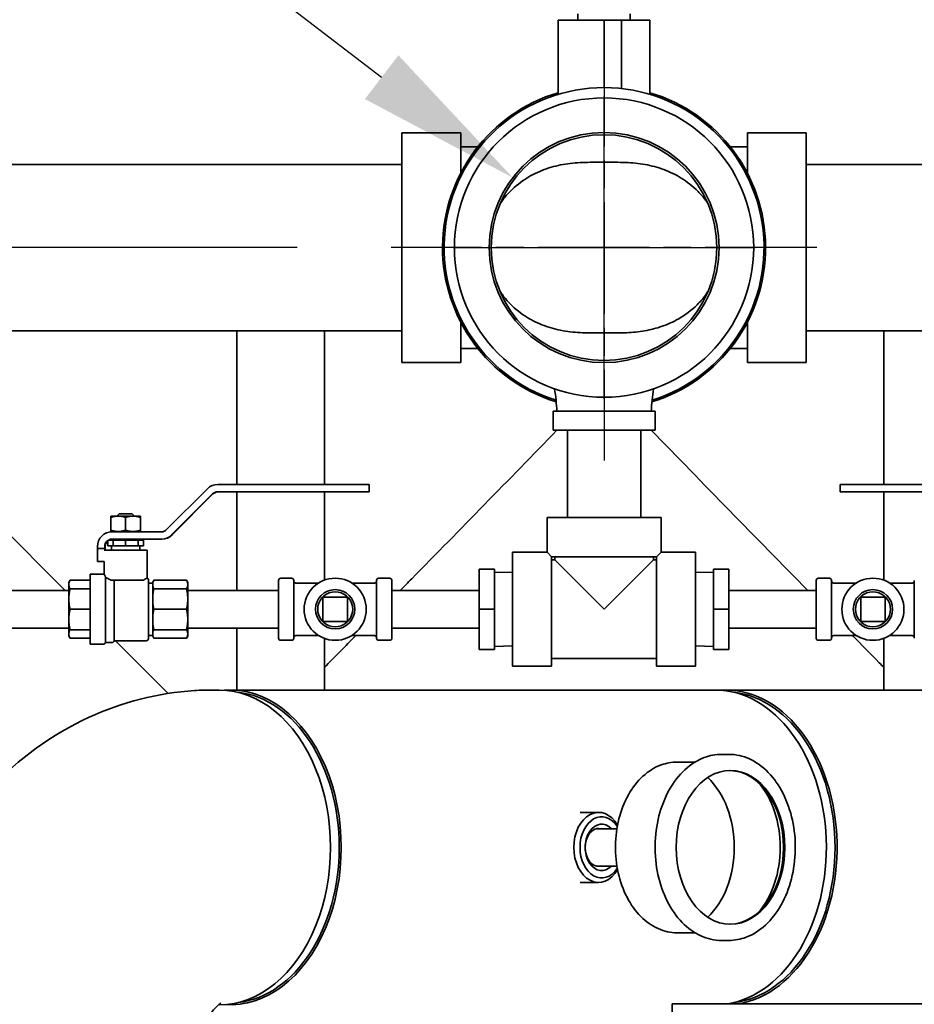
# Model space of a CAD drawing. Units: inches. Extents: x 34 to 380, y 30 to 248.
# Drawn here: x 171 to 184, y 212 to 226 of the extents above; entities that cross this region are included whole.
import ezdxf

# ---------------------------------------------------------------- set-up
doc = ezdxf.new("R2010")
doc.units = ezdxf.units.IN
doc.header["$LTSCALE"] = 24
doc.header["$MEASUREMENT"] = 0
doc.linetypes.add('CHAIN', pattern=[0.7087, 0.4724, -0.0591, 0.1181, -0.0591])
for name, color, linetype, lineweight in [('Center Mark (ANSI)', 7, 'Continuous', 25), ('Dimension (ANSI)', 7, 'Continuous', 25), ('Visible (ANSI)', 7, 'Continuous', 35)]:
    doc.layers.add(name, color=color, linetype=linetype, lineweight=lineweight)
doc.styles.add('Note Text (ANSI)', font='tahoma.ttf')
doc.dimstyles.new('Default (ANSI)', dxfattribs={"dimscale": 24, "dimtxt": 0.08, "dimasz": 0.098425, "dimexe": 0.0625, "dimexo": 0.0625, "dimgap": 0.031496, "dimtad": 0, "dimtih": 1, "dimtoh": 1, "dimdec": 5, "dimrnd": 1e-08, "dimzin": 3, "dimdsep": 46, "dimlunit": 5, "dimtxsty": 'Note Text (ANSI)', "dimcen": 0.09, "dimdle": 0.393701, "dimclrd": 256, "dimclre": 256, "dimclrt": 256, "dimadec": 0, "dimazin": 1, "dimtfac": 1.5, "dimtofl": 0, "dimtmove": 0, "dimatfit": 3, "dimfxl": 0, "dimfrac": 2, "dimtolj": 1, "dimtzin": 4, "dimlwd": -1, "dimlwe": -1, "dimarcsym": 0})

# ---------------------------------------------------------------- blocks, each defined once
blk = doc.blocks.new('*D47')
at = {"layer": 'Defpoints', "color": 0}
for p in [(178.396, 223.617), (181.006, 221.617)]:
    blk.add_point(p, dxfattribs=at)
at = {"layer": 'Dimension (ANSI)'}
for p, q in [((157.685, 234.151), (164.645, 234.151)), ((164.645, 234.151), (176.52, 225.054)), ((179.701, 220.457), (179.701, 224.777)), ((177.541, 222.617), (181.861, 222.617))]:
    blk.add_line(p, q, dxfattribs=at)
blk.add_solid([(176.76, 225.366), (176.281, 224.741), (178.396, 223.617)], dxfattribs=at)
at = {"layer": 'Dimension (ANSI)', "insert": (154.691, 237.006), "char_height": 1.92, "attachment_point": 2, "style": 'Note Text (ANSI)'}
blk.add_mtext('\\A1; \\P[84]', dxfattribs=at)
blk = doc.blocks.new('*D48')
at = {"layer": 'Defpoints', "color": 0}
for p in [(176.811, 222.617), (133.433, 166.572), (152.013, 166.572)]:
    blk.add_point(p, dxfattribs=at)
at = {"layer": 'Dimension (ANSI)'}
for p, q in [((175.311, 222.617), (131.933, 222.617)), ((133.433, 220.255), (133.433, 202.746)), ((133.433, 168.934), (133.433, 195.436)), ((150.513, 166.572), (131.933, 166.572))]:
    blk.add_line(p, q, dxfattribs=at)
for points in [[(133.04, 220.255), (133.827, 220.255), (133.433, 222.617)], [(133.04, 168.934), (133.827, 168.934), (133.433, 166.572)]]:
    blk.add_solid(points, dxfattribs=at)
at = {"layer": 'Dimension (ANSI)', "insert": (133.433, 199.091), "char_height": 1.92, "attachment_point": 5, "style": 'Note Text (ANSI)'}
blk.add_mtext('\\A1; 56 1/32\\P[1424]', dxfattribs=at)

msp = doc.modelspace()

# ---------------------------------------------------------------- linework, layer by layer
at = {"layer": 'Center Mark (ANSI)', "linetype": 'CHAIN', "ltscale": 0.140795}
for p, q in [((179.7009616, 225.6607287), (179.7009616, 219.5737287)), ((182.7444616, 222.6172287), (176.6574616, 222.6172287))]:
    msp.add_line(p, q, dxfattribs=at)
at = {"layer": 'Visible (ANSI)'}
for p, q in [((179.3259616, 225.8672287), (179.3259616, 225.9602287)), ((180.0759616, 225.8672287), (180.0759616, 225.9602287)), ((179.0447116, 225.8672287), (179.7009616, 225.8672287)), ((179.0447116, 224.8085735), (179.0447116, 225.8672287)), ((179.7009616, 225.8672287), (179.7009616, 224.9047287)), ((179.7009616, 225.8672287), (179.9509616, 225.8672287)), ((179.9509616, 225.8672287), (179.9509616, 224.8910265)), ((179.9509616, 225.8672287), (180.3572116, 225.8672287)), ((180.3572116, 224.8085735), (180.3572116, 225.8672287)), ((176.8109616, 224.2572287), (176.8109616, 220.9772287)), ((177.6509616, 224.2572287), (176.8109616, 224.2572287)), ((177.6509616, 224.2572287), (177.6509616, 223.6819352)), ((181.7509616, 224.2572287), (181.7509616, 223.6819352)), ((182.5909616, 224.2572287), (181.7509616, 224.2572287)), ((182.5909616, 224.2572287), (182.5909616, 220.9772287)), ((177.8947225, 224.0572287), (177.6509616, 224.0572287)), ((181.7509616, 224.0572287), (181.5072008, 224.0572287)), ((170.219164, 223.8047287), (176.8109616, 223.8047287)), ((189.1997457, 223.8047287), (182.5909616, 223.8047287)), ((177.6509616, 221.5525221), (177.6509616, 220.9772287)), ((181.7509616, 221.5525221), (181.7509616, 220.9772287)), ((170.219164, 221.4297287), (176.8109616, 221.4297287)), ((174.4509616, 219.2309989), (174.4509616, 221.4297287)), ((175.7009616, 219.2309989), (175.7009616, 221.4297287)), ((189.1997457, 221.4297287), (182.5909616, 221.4297287)), ((183.7019616, 219.2309989), (183.7019616, 221.4297287)), ((177.8947225, 221.1772287), (177.6509616, 221.1772287)), ((181.7509616, 221.1772287), (181.5072008, 221.1772287)), ((177.6509616, 220.9772287), (176.8109616, 220.9772287)), ((182.5909616, 220.9772287), (181.7509616, 220.9772287)), ((178.9709616, 220.2772287), (180.4309616, 220.2772287)), ((178.9709616, 220.0072287), (178.9709616, 220.2772287)), ((180.4309616, 220.0072287), (180.4309616, 220.2772287)), ((169.6697116, 220.0403787), (171.9928616, 217.7172287)), ((180.4309616, 220.0072287), (178.9709616, 220.0072287)), ((179.1759616, 220.0072287), (179.1759616, 218.7572287)), ((180.2259616, 220.0072287), (180.2259616, 218.7572287)), ((174.0275498, 219.1697256), (173.4430284, 218.5851653)), ((176.0339026, 219.2309989), (174.1754668, 219.2309989)), ((176.0339026, 219.2309989), (176.3414761, 219.2309989)), ((176.3414761, 219.2309989), (176.3414761, 219.1263989)), ((176.3414761, 219.2309989), (176.3414968, 219.2309989)), ((176.3414968, 219.1263989), (176.3414968, 219.2309989)), ((183.0778474, 219.2309989), (183.0778474, 219.1263989)), ((183.0778474, 219.2309989), (183.4233642, 219.2309989)), ((185.2625784, 219.2309989), (183.4233642, 219.2309989)), ((173.5169869, 218.511202), (174.1015083, 219.0957622)), ((174.1079165, 219.0957622), (173.5233951, 218.511202)), ((176.0339026, 219.1263989), (174.1754668, 219.1263989)), ((174.4509616, 217.7172287), (174.4509616, 219.1263989)), ((175.7009616, 217.8632948), (175.7009616, 219.1263989)), ((176.3414761, 219.1263989), (176.0339026, 219.1263989)), ((176.3414968, 219.1263989), (176.3414761, 219.1263989)), ((183.4233642, 219.1263989), (183.0778474, 219.1263989)), ((183.4233642, 219.1263989), (185.2625784, 219.1263989)), ((183.7019616, 217.8629209), (183.7019616, 219.1263989)), ((172.724876, 218.7779287), (172.6469616, 218.7779287)), ((172.6469616, 218.5774399), (172.6469616, 218.7604175)), ((172.7810473, 218.7779287), (172.724876, 218.7779287)), ((172.7652116, 218.8099287), (172.7339616, 218.7786787)), ((172.9839616, 218.7786787), (172.7339616, 218.7786787)), ((172.7339616, 218.7779287), (172.7339616, 218.7786787)), ((172.7652116, 218.8099287), (172.9527116, 218.8099287)), ((172.936876, 218.7779287), (172.7810473, 218.7779287)), ((172.8589616, 218.5774399), (172.8589616, 218.7604175)), ((172.9930473, 218.7779287), (172.936876, 218.7779287)), ((172.9527116, 218.8099287), (172.9839616, 218.7786787)), ((172.9839616, 218.7779287), (172.9839616, 218.7786787)), ((173.0709616, 218.7779287), (172.9930473, 218.7779287)), ((173.0709616, 218.5774399), (173.0709616, 218.7604175)), ((178.8859616, 218.7572287), (180.5159616, 218.7572287)), ((178.8859616, 218.7572287), (178.8859616, 218.2622287)), ((180.5159616, 218.7572287), (180.5159616, 218.2622287)), ((172.6469616, 218.5599287), (172.724876, 218.5599287)), ((173.36907, 218.5545287), (172.6649702, 218.5545287)), ((172.724876, 218.5599287), (172.7810473, 218.5599287)), ((172.7339616, 218.5545287), (172.7339616, 218.5599287)), ((172.7810473, 218.5599287), (172.936876, 218.5599287)), ((172.936876, 218.5599287), (172.9930473, 218.5599287)), ((172.9839616, 218.5545287), (172.9839616, 218.5599287)), ((172.9930473, 218.5599287), (173.0709616, 218.5599287)), ((172.4557841, 218.3170287), (172.4557841, 218.3453287)), ((172.4557841, 218.3170287), (172.5603772, 218.3170287)), ((172.4586655, 218.1295287), (172.4586655, 218.3170287)), ((172.5603772, 218.3170287), (172.5603772, 218.3453287)), ((172.5603772, 218.3170287), (172.5632585, 218.3170287)), ((172.5632585, 218.3170287), (172.5632585, 218.2912287)), ((172.5653447, 218.3170287), (172.5667854, 218.3170287)), ((172.5653447, 218.2912287), (172.5653447, 218.3170287)), ((172.5667854, 218.3453287), (172.5667854, 218.3170287)), ((172.6040583, 218.3537287), (172.6040583, 218.4279973)), ((172.6787177, 218.3537287), (172.6040583, 218.3537287)), ((172.6787177, 218.4349287), (172.6138993, 218.4349287)), ((172.6574616, 218.2912287), (172.6574616, 218.3537287)), ((173.36907, 218.4499287), (172.6649702, 218.4499287)), ((172.8589616, 218.4349287), (172.6787177, 218.4349287)), ((172.6787177, 218.3537287), (172.6787177, 218.4349287)), ((172.8589616, 218.3537287), (172.6787177, 218.3537287)), ((172.7339616, 218.4349287), (172.7339616, 218.4499287)), ((173.0392055, 218.4349287), (172.8589616, 218.4349287)), ((172.8589616, 218.3537287), (172.8589616, 218.4349287)), ((173.0392055, 218.3537287), (172.8589616, 218.3537287)), ((172.9839616, 218.4349287), (172.9839616, 218.4499287)), ((173.0392055, 218.3537287), (173.0392055, 218.4349287)), ((173.113865, 218.4349287), (173.0392055, 218.4349287)), ((173.113865, 218.3537287), (173.0392055, 218.3537287)), ((173.0604616, 218.2912287), (173.0604616, 218.3537287)), ((173.113865, 218.3537287), (173.113865, 218.4349287)), ((173.3754782, 218.4499287), (173.36907, 218.4499287)), ((172.5504286, 218.2912287), (173.1684616, 218.2912287)), ((173.1684616, 217.8926714), (173.1684616, 218.2912287)), ((178.3909616, 216.6322287), (178.3909616, 218.2622287)), ((178.3909616, 218.2622287), (178.8859616, 218.2622287)), ((178.8859616, 218.2622287), (178.9509616, 218.1972287)), ((180.4509616, 218.1972287), (178.9509616, 218.1972287)), ((178.9509616, 216.6322287), (178.9509616, 218.1972287)), ((178.9959616, 218.1972287), (178.9959616, 218.1522287)), ((180.4059616, 218.1972287), (180.4059616, 218.1522287)), ((180.4509616, 218.1972287), (180.5159616, 218.2622287)), ((180.4509616, 216.6322287), (180.4509616, 218.1972287)), ((180.5159616, 218.2622287), (181.0109616, 218.2622287)), ((181.0109616, 216.6322287), (181.0109616, 218.2622287)), ((172.5504286, 218.1295287), (172.4586655, 218.1295287)), ((172.5494616, 217.9449885), (172.5494616, 218.1295287)), ((178.9509616, 218.1522287), (178.9959616, 218.1522287)), ((178.9959616, 218.1522287), (179.7009616, 217.4472287)), ((179.7009616, 217.4472287), (180.4059616, 218.1522287)), ((180.4059616, 218.1522287), (180.4509616, 218.1522287)), ((172.3504616, 217.9472287), (172.3504616, 216.9472287)), ((172.3504616, 217.9472287), (172.537843, 217.9472287)), ((172.5684616, 217.9100732), (172.5684616, 216.9722287)), ((175.2329616, 217.8912287), (175.0769616, 217.8912287)), ((176.6349616, 217.8912287), (176.4789616, 217.8912287)), ((177.9159616, 218.0222287), (178.1359616, 218.0222287)), ((177.9159616, 218.0222287), (177.9159616, 217.4472287)), ((178.1359616, 217.4472287), (178.1359616, 218.0222287)), ((178.3909616, 217.9713587), (178.1359616, 217.9793275)), ((181.0109616, 217.9713587), (181.2659616, 217.9793275)), ((181.4859616, 218.0222287), (181.2659616, 218.0222287)), ((181.2659616, 218.0222287), (181.2659616, 217.4472287)), ((181.4859616, 217.4472287), (181.4859616, 218.0222287)), ((182.7669616, 217.8912287), (182.9229616, 217.8912287)), ((172.0464616, 217.8302287), (172.0643595, 217.8612287)), ((172.0464616, 217.8302287), (172.0464616, 217.8081897)), ((172.0464616, 217.8081897), (172.0464616, 217.7930099)), ((172.0464616, 217.7930099), (172.0464616, 217.6119235)), ((172.0643595, 217.8612287), (172.3504616, 217.8612287)), ((172.6550959, 217.8612287), (173.1132966, 217.8612287)), ((172.6934616, 217.8612287), (172.6934616, 216.9972287)), ((173.1834616, 217.8659787), (173.1834616, 217.0284787)), ((173.1834616, 217.8222287), (173.2459616, 217.8222287)), ((173.2459616, 217.8321792), (173.2627334, 217.8612287)), ((173.2459616, 217.8321792), (173.2459616, 217.817242)), ((173.2459616, 217.7839576), (173.2459616, 217.817242)), ((173.2459616, 217.7839576), (173.2459616, 217.6337776)), ((173.2627334, 217.8612287), (173.7291899, 217.8612287)), ((173.7459616, 217.8321792), (173.7291899, 217.8612287)), ((173.7459616, 217.817242), (173.7459616, 217.8321792)), ((173.7459616, 217.7839576), (173.7459616, 217.817242)), ((173.7459616, 217.6337776), (173.7459616, 217.7839576)), ((175.0459616, 217.0342287), (175.0459616, 217.8602287)), ((175.2639616, 217.8602287), (175.2639616, 217.0342287)), ((175.6182412, 217.8222287), (175.2949616, 217.8222287)), ((176.4169616, 217.8222287), (176.0936821, 217.8222287)), ((176.4479616, 217.0342287), (176.4479616, 217.8602287)), ((176.6659616, 217.8602287), (176.6659616, 217.0342287)), ((182.7359616, 217.0342287), (182.7359616, 217.8602287)), ((182.9539616, 217.8602287), (182.9539616, 217.0342287)), ((182.9849616, 217.8222287), (183.3082412, 217.8222287)), ((183.7836821, 217.8222287), (184.1069616, 217.8222287)), ((184.1379616, 217.0342287), (184.1379616, 217.8602287)), ((158.2964616, 217.7172287), (172.0464616, 217.7172287)), ((172.0464616, 217.6119235), (172.0464616, 217.5752762)), ((172.0643595, 217.7399709), (172.3504616, 217.7399709)), ((173.2459616, 217.5534221), (173.2459616, 217.6337776)), ((173.2627334, 217.7399709), (173.7291899, 217.7399709)), ((173.7459616, 217.7172287), (175.0459616, 217.7172287)), ((173.7459616, 217.5534221), (173.7459616, 217.6337776)), ((175.6809616, 217.6222287), (175.6791849, 217.6240054)), ((175.6809616, 217.2722287), (175.6809616, 217.6222287)), ((175.6809616, 217.6222287), (176.0309616, 217.6222287)), ((176.0327383, 217.6240054), (176.0309616, 217.6222287)), ((176.0309616, 217.6222287), (176.0309616, 217.2722287)), ((177.9159616, 217.7172287), (176.6659616, 217.7172287)), ((181.4859616, 217.7172287), (182.7359616, 217.7172287)), ((183.3709616, 217.6222287), (183.3691849, 217.6240054)), ((183.3709616, 217.2722287), (183.3709616, 217.6222287)), ((183.3709616, 217.6222287), (183.7209616, 217.6222287)), ((183.7227383, 217.6240054), (183.7209616, 217.6222287)), ((183.7209616, 217.6222287), (183.7209616, 217.2722287)), ((172.0464616, 217.5752762), (172.0464616, 217.3191813)), ((173.2459616, 217.5534221), (173.2459616, 217.3410354)), ((173.7459616, 217.3410354), (173.7459616, 217.5534221)), ((172.0643595, 217.4472287), (172.3504616, 217.4472287)), ((173.2459616, 217.2606799), (173.2459616, 217.3410354)), ((173.2627334, 217.4472287), (173.7291899, 217.4472287)), ((173.7459616, 217.2606799), (173.7459616, 217.3410354)), ((177.9159616, 217.4472287), (178.1359616, 217.4472287)), ((177.9159616, 217.4472287), (177.9159616, 216.8722287)), ((178.1359616, 216.8722287), (178.1359616, 217.4472287)), ((181.4859616, 217.4472287), (181.2659616, 217.4472287)), ((181.2659616, 217.4472287), (181.2659616, 216.8722287)), ((181.4859616, 216.8722287), (181.4859616, 217.4472287)), ((172.0464616, 217.3191813), (172.0464616, 217.282534)), ((172.0464616, 217.282534), (172.0464616, 217.1014475)), ((173.2459616, 217.2606799), (173.2459616, 217.1104998)), ((173.7459616, 217.1104998), (173.7459616, 217.2606799)), ((175.6809616, 217.2722287), (175.6791849, 217.270452)), ((176.0309616, 217.2722287), (175.6809616, 217.2722287)), ((176.0309616, 217.2722287), (176.0327383, 217.270452)), ((183.3709616, 217.2722287), (183.3691849, 217.270452)), ((183.7209616, 217.2722287), (183.3709616, 217.2722287)), ((183.7209616, 217.2722287), (183.7227383, 217.270452)), ((158.2964616, 217.1772287), (172.0464616, 217.1772287)), ((172.0464616, 217.1014475), (172.0464616, 217.0862677)), ((172.0464616, 217.0862677), (172.0464616, 217.0642287)), ((172.0464616, 217.0642287), (172.0643595, 217.0332287)), ((172.0643595, 217.1544865), (172.3504616, 217.1544865)), ((173.1834616, 217.0722287), (173.2459616, 217.0722287)), ((173.2459616, 217.0772154), (173.2459616, 217.1104998)), ((173.2459616, 217.0772154), (173.2459616, 217.0622783)), ((173.2459616, 217.0622783), (173.2627334, 217.0332287)), ((173.2627334, 217.1544865), (173.7291899, 217.1544865)), ((173.7459616, 217.0622783), (173.7291899, 217.0332287)), ((173.7459616, 217.1772287), (175.0459616, 217.1772287)), ((173.7459616, 217.0772154), (173.7459616, 217.1104998)), ((173.7459616, 217.0622783), (173.7459616, 217.0772154)), ((174.4509616, 216.293104), (174.4509616, 217.1772287)), ((175.6182412, 217.0722287), (175.2949616, 217.0722287)), ((176.4169616, 217.0722287), (176.0936821, 217.0722287)), ((177.9159616, 217.1772287), (176.6659616, 217.1772287)), ((181.4859616, 217.1772287), (182.7359616, 217.1772287)), ((182.9849616, 217.0722287), (183.3082412, 217.0722287)), ((183.7836821, 217.0722287), (184.1069616, 217.0722287)), ((172.0643595, 217.0332287), (172.3504616, 217.0332287)), ((172.3504616, 216.9472287), (172.537843, 216.9472287)), ((172.5684616, 216.9722287), (172.662843, 216.9722287)), ((172.6934616, 216.9972287), (173.1522116, 216.9972287)), ((172.7128616, 216.9972287), (173.4656416, 216.2444487)), ((173.2627334, 217.0332287), (173.7291899, 217.0332287)), ((175.2329616, 217.0032287), (175.0769616, 217.0032287)), ((175.7009616, 216.293104), (175.7009616, 217.0311626)), ((176.6349616, 217.0032287), (176.4789616, 217.0032287)), ((178.3909616, 216.9230987), (178.1359616, 216.91513)), ((181.0109616, 216.9230987), (181.2659616, 216.91513)), ((182.7669616, 217.0032287), (182.9229616, 217.0032287)), ((183.7019616, 216.293104), (183.7019616, 217.0315365)), ((177.9159616, 216.8722287), (178.1359616, 216.8722287)), ((181.4859616, 216.8722287), (181.2659616, 216.8722287)), ((178.3909616, 216.6322287), (178.9509616, 216.6322287)), ((178.9509616, 216.7422287), (180.4509616, 216.7422287)), ((180.4509616, 216.6322287), (181.0109616, 216.6322287)), ((174.0977635, 216.293104), (174.1979936, 216.293104)), ((174.3510868, 216.293104), (181.2890372, 216.293104)), ((181.4421303, 216.293104), (182.2912827, 216.293104)), ((184.3242147, 216.293104), (182.2912827, 216.293104)), ((181.486499, 215.373104), (181.3800795, 215.373104)), ((181.0013593, 215.263104), (180.7445673, 215.263104)), ((179.3612833, 214.543104), (179.6220352, 214.543104)), ((179.8847452, 214.309604), (179.5913942, 214.309604)), ((179.8847452, 213.776604), (179.5913942, 213.776604)), ((179.3612833, 213.543104), (179.6220352, 213.543104)), ((181.0013593, 212.823104), (180.7445673, 212.823104)), ((181.486499, 212.713104), (181.3800795, 212.713104)), ((180.6759616, 209.3072921), (180.6759616, 211.8067921))]:
    msp.add_line(p, q, dxfattribs=at)
for centre, radius in [((179.7009616, 222.6172287), 2.14), ((179.7009616, 222.6172287), 1.64425), ((179.7009616, 222.6172287), 1.613625), ((175.8559616, 217.4472287), 0.444), ((183.5459616, 217.4472287), 0.444), ((175.8559616, 217.4472287), 0.281), ((183.5459616, 217.4472287), 0.281)]:
    msp.add_circle(centre, radius, dxfattribs=at)
for centre, radius, start, end in [((179.7009616, 222.6172287), 2.31, 106.50451552, 252.76662616), ((179.7009616, 222.6172287), 2.2875, 287.47121743, 252.52878257), ((179.7009616, 222.6172287), 2.31, 287.23337384, 73.49548448), ((173.36907, 218.6591287), 0.1045965, 269.99809709, 314.99809709), ((172.537843, 217.9159787), 0.03125, 68.17358238, 90), ((173.1522116, 217.8659787), 0.03125, 0, 58.6677485), ((175.0769616, 217.8602287), 0.031, 90, 180), ((175.2329616, 217.8602287), 0.031, 0, 90), ((176.4789616, 217.8602287), 0.031, 90, 180), ((176.6349616, 217.8602287), 0.031, 0, 90), ((182.7669616, 217.8602287), 0.031, 90, 180), ((182.9229616, 217.8602287), 0.031, 0, 90), ((175.2949616, 217.8532287), 0.031, 180, 270), ((176.4169616, 217.8532287), 0.031, 270, 0), ((182.9849616, 217.8532287), 0.031, 180, 270), ((184.1069616, 217.8532287), 0.031, 270, 0), ((175.8559616, 217.4472287), 0.25, 139.68509083, 220.31490917), ((175.8559616, 217.4472287), 0.25, 49.68509083, 130.31490917), ((175.8559616, 217.4472287), 0.25, 319.68509083, 40.31490917), ((183.5459616, 217.4472287), 0.25, 139.68509083, 220.31490917), ((183.5459616, 217.4472287), 0.25, 49.68509083, 130.31490917), ((183.5459616, 217.4472287), 0.25, 319.68509083, 40.31490917), ((175.8559616, 217.4472287), 0.25, 229.68509083, 310.31490917), ((183.5459616, 217.4472287), 0.25, 229.68509083, 310.31490917), ((175.2949616, 217.0412287), 0.031, 90, 180), ((176.4169616, 217.0412287), 0.031, 0, 90), ((182.9849616, 217.0412287), 0.031, 90, 180), ((184.1069616, 217.0412287), 0.031, 0, 90), ((172.537843, 216.9784787), 0.03125, 270, 348.46304097), ((172.662843, 217.0034787), 0.03125, 270, 348.46304097), ((173.1522116, 217.0284787), 0.03125, 270, 0), ((175.0769616, 217.0342287), 0.031, 180, 270), ((175.2329616, 217.0342287), 0.031, 270, 0), ((176.4789616, 217.0342287), 0.031, 180, 270), ((176.6349616, 217.0342287), 0.031, 270, 0), ((182.7669616, 217.0342287), 0.031, 180, 270), ((182.9229616, 217.0342287), 0.031, 270, 0)]:
    msp.add_arc(centre, radius, start, end, dxfattribs=at)
for centre, major_axis, ratio, start_param, end_param in [((174.1754668, 219.0217989), (0, 0.2092), 0.9999335782, 0, 0.7853981634), ((174.1754668, 219.0217989), (0, 0.1046), 0.9999335782, 0, 0.7853981634), ((174.181875, 219.0217989), (0, 0.1046), 0.9999335782, 0, 0.7853981634), ((172.6649702, 218.3453287), (0, 0.2092), 0.9999335782, 0, 1.5707963268), ((173.36907, 218.6591287), (0, -0.2092), 0.9999335782, 0, 0.7853981634), ((173.3754782, 218.6591287), (0, -0.2092), 0.9999335782, 0.0000001586, 0.785398322), ((172.6649702, 218.3453287), (0, 0.1046), 0.9999335782, 0, 1.5707963268), ((172.6713784, 218.3453287), (-0.0673202, 0.0800535), 0.9999886111, 0, 0.8715529093), ((172.6713784, 218.3453287), (0, 0.1046), 0.9999335782, 0, 0.5421591934), ((181.4421303, 214.043104), (0, -2.25), 0.7071067812, 0.1103610706, 3.1897237573), ((174.1979936, 214.043104), (0, 2.25), 0.7071067812, 3.1415926536, 6.2831853072), ((174.3510868, 214.043104), (0, -2.25), 0.7071067812, 6.2350542035, 9.4729090645), ((174.3408315, 214.043104), (0, -2.2248798), 0.7071067812, 0.0797457485, 3.0618469051), ((181.2890372, 214.043104), (0, 2.25), 0.7071067812, 3.2519537242, 6.2831853072), ((181.431875, 214.043104), (0, -2.2248798), 0.7071067812, 0.0797457485, 3.0618469051), ((181.4909185, 214.043104), (0, 1.099), 0.7071067812, 3.1529668752, 6.2718110856), ((180.7180507, 214.043104), (0, -1.195), 0.7071067812, 0.582604894, 2.5589877596), ((181.3756601, 214.043104), (0, -1.195), 0.7071067812, 0.6860696925, 2.4555229611), ((179.6220352, 214.043104), (0, 0.5), 0.7071067812, 5.4050104675, 10.3029528005), ((179.6662294, 214.043104), (0, -0.4375), 0.7071067812, 2.3297627279, 7.0950152328), ((179.6662294, 214.043104), (0, 0.3325), 0.7071067812, 5.6421946683, 10.0657685996), ((179.6220352, 214.043104), (0, -0.27), 0.7071067812, 2.9804029109, 6.4443750499)]:
    msp.add_ellipse(centre, major_axis=major_axis, ratio=ratio, start_param=start_param, end_param=end_param, dxfattribs=at)
msp.add_ellipse((181.5085961, 214.043104), major_axis=(0, -1.099), ratio=0.7071067812, dxfattribs=at)
for points, knots in [([(179.7009616, 223.8372287), (179.643738, 223.8372287), (179.5908378, 223.8372957), (179.4894989, 223.8365545), (179.4410495, 223.8356986), (179.3457254, 223.8317585), (179.2989883, 223.8286776), (179.2062201, 223.8193861), (179.1602095, 223.8131803), (179.0227465, 223.7888792), (178.9324138, 223.7650825), (178.7581111, 223.7005678), (178.6742102, 223.6598663), (178.5161987, 223.56185), (178.4328476, 223.4978096), (178.3197343, 223.3827095), (178.2839536, 223.3412334), (178.2387262, 223.2808233), (178.2266877, 223.2638238), (178.2151319, 223.2465683)], [0, 0, 0, 0, 0.4360438957, 0.4360438957, 0.8720877914, 0.8720877914, 1.3081316872, 1.3081316872, 1.7441755829, 1.7441755829, 2.6162633743, 2.6162633743, 3.4883511658, 3.4883511658, 4.3798404238, 4.3798404238, 4.8255850529, 4.8255850529, 4.9954550228, 4.9954550228, 4.9954550228, 4.9954550228]), ([(181.1867914, 223.2465683), (181.1752356, 223.2638238), (181.1631971, 223.2808233), (181.1179696, 223.3412334), (181.082189, 223.3827095), (180.9690757, 223.4978096), (180.8857246, 223.56185), (180.7277131, 223.6598663), (180.6438122, 223.7005678), (180.4695095, 223.7650825), (180.3791768, 223.7888792), (180.2417138, 223.8131803), (180.1957032, 223.8193861), (180.102935, 223.8286776), (180.0561979, 223.8317585), (179.9608738, 223.8356986), (179.9124244, 223.8365545), (179.8110855, 223.8372957), (179.7581853, 223.8372287), (179.7009616, 223.8372287)], [21.7256295938, 21.7256295938, 21.7256295938, 21.7256295938, 21.8954995638, 21.8954995638, 22.3412441928, 22.3412441928, 23.2327334509, 23.2327334509, 24.1048212423, 24.1048212423, 24.9769090338, 24.9769090338, 25.4129529295, 25.4129529295, 25.8489968252, 25.8489968252, 26.2850407209, 26.2850407209, 26.7210846167, 26.7210846167, 26.7210846167, 26.7210846167]), ([(178.2151319, 221.9878889), (178.2266877, 221.9706335), (178.2387262, 221.9536341), (178.2839536, 221.8932239), (178.3197343, 221.8517479), (178.4328476, 221.7366478), (178.5161987, 221.6726074), (178.6742102, 221.574591), (178.7581111, 221.5338895), (178.9324138, 221.4693748), (179.0227465, 221.4455782), (179.1602095, 221.4212771), (179.2062201, 221.4150712), (179.2989883, 221.4057797), (179.3457254, 221.4026989), (179.4410495, 221.3987588), (179.4894989, 221.3979028), (179.5908378, 221.3971617), (179.643738, 221.3972287), (179.7009616, 221.3972287)], [8.3807233959, 8.3807233959, 8.3807233959, 8.3807233959, 8.5505931203, 8.5505931203, 8.9963377494, 8.9963377494, 9.8878270074, 9.8878270074, 10.7599147989, 10.7599147989, 11.6320025903, 11.6320025903, 12.0680464861, 12.0680464861, 12.5040903818, 12.5040903818, 12.9401342775, 12.9401342775, 13.3761781732, 13.3761781732, 13.3761781732, 13.3761781732]), ([(179.7009616, 221.3972287), (179.7536017, 221.3972287), (179.8028475, 221.3971754), (179.8975555, 221.3977365), (179.943033, 221.3983892), (180.0324602, 221.4014903), (180.0763191, 221.4039389), (180.1633149, 221.4114233), (180.2064361, 221.4164559), (180.3351727, 221.4362835), (180.4197207, 221.455847), (180.583163, 221.5090363), (180.6619919, 221.5426523), (180.8244134, 221.6303132), (180.9171691, 221.6937579), (181.043693, 221.8106956), (181.0838309, 221.8532299), (181.1441273, 221.9273037), (181.1662382, 221.9572149), (181.1867912, 221.9878892)], [13.3761781732, 13.3761781732, 13.3761781732, 13.3761781732, 13.7772950823, 13.7772950823, 14.1784119914, 14.1784119914, 14.5795289004, 14.5795289004, 14.9806458095, 14.9806458095, 15.7828796277, 15.7828796277, 16.5851134458, 16.5851134458, 17.5497796218, 17.5497796218, 18.0321127098, 18.0321127098, 18.3389060501, 18.3389060501, 18.3389060501, 18.3389060501]), ([(179.0275152, 220.0072287), (178.3369214, 219.2976491), (177.6448098, 218.5895441), (176.8961519, 217.8280424), (176.8416527, 217.7726299), (176.7871417, 217.7172287)], [2.4550173976, 2.4550173976, 2.4550173976, 2.4550173976, 10.0000436004, 10.0000436004, 10.5922832721, 10.5922832721, 10.5922832721, 10.5922832721]), ([(172.5494617, 217.9449885), (172.5494617, 217.9449885), (172.5494693, 217.9449808), (172.5495247, 217.9449241), (172.549618, 217.9448286), (172.5500142, 217.9444188), (172.5504206, 217.9439963), (172.5520562, 217.9422219), (172.5537307, 217.9403625), (172.5585353, 217.9339736), (172.5615178, 217.9293295), (172.5648954, 217.9220071), (172.5658647, 217.9196463), (172.5673824, 217.9149459), (172.5680129, 217.9126111), (172.5684616, 217.9100732)], [0.15099358804, 0.15099358804, 0.15099358804, 0.15099358804, 0.15471831731, 0.15471831731, 0.16455205861, 0.16455205861, 0.18139135772, 0.18139135772, 0.21403346302, 0.21403346302, 0.25493075367, 0.25493075367, 0.2708068991, 0.2708068991, 0.28303058766, 0.28303058766, 0.28303058766, 0.28303058766]), ([(172.6550959, 217.8612287), (172.6498948, 217.8637899), (172.6448961, 217.8663255), (172.613438, 217.8826559), (172.5897695, 217.8968303), (172.5718934, 217.9079247), (172.5701256, 217.9090288), (172.5684616, 217.9100732)], [0.56352768584, 0.56352768584, 0.56352768584, 0.56352768584, 0.61844472738, 0.61844472738, 0.92464669044, 0.92464669044, 0.96036507687, 0.96036507687, 0.96036507687, 0.96036507687]), ([(173.1522116, 217.8862108), (173.1583983, 217.8903437), (173.1634364, 217.8918398), (173.1670782, 217.8925241), (173.1677016, 217.8925954), (173.1682337, 217.8926512), (173.1683468, 217.8926613), (173.1684437, 217.8926699), (173.1684616, 217.8926714), (173.1684616, 217.8926714)], [2.44573908145, 2.44573908145, 2.44573908145, 2.44573908145, 2.61504873152, 2.61504873152, 2.66889503512, 2.66889503512, 2.6932280744, 2.6932280744, 2.70754888409, 2.70754888409, 2.70754888409, 2.70754888409]), ([(173.1522116, 217.8862108), (173.1497562, 217.8845706), (173.147034, 217.8827633), (173.1356544, 217.8752807), (173.1252119, 217.8685488), (173.1132966, 217.8612287)], [3.96503098989, 3.96503098989, 3.96503098989, 3.96503098989, 4.02201904388, 4.02201904388, 4.18319864902, 4.18319864902, 4.18319864902, 4.18319864902]), ([(175.6791849, 217.6240054), (175.6785965, 217.623417), (175.6778952, 217.6227092), (175.6755525, 217.6203122), (175.6735571, 217.6182199), (175.669415, 217.6136912), (175.667269, 217.6112531), (175.6653366, 217.6089758)], [0.174027719497, 0.174027719497, 0.174027719497, 0.174027719497, 0.184155781757, 0.184155781757, 0.206914340201, 0.206914340201, 0.229672898646, 0.229672898646, 0.229672898646, 0.229672898646]), ([(175.6942146, 217.6378537), (175.6919372, 217.6359214), (175.6894992, 217.6337754), (175.6849704, 217.6296333), (175.6828781, 217.6276379), (175.681133, 217.6259323), (175.681047, 217.6258481), (175.6809616, 217.6257644)], [0.08014433971, 0.08014433971, 0.08014433971, 0.08014433971, 0.102902898155, 0.102902898155, 0.125661456599, 0.125661456599, 0.126846118933, 0.126846118933, 0.126846118933, 0.126846118933]), ([(176.0309616, 217.6257644), (176.0308762, 217.6258481), (176.0307903, 217.6259323), (176.0290452, 217.6276379), (176.0269529, 217.6296333), (176.0224241, 217.6337754), (176.019986, 217.6359214), (176.0177087, 217.6378537)], [0.182971119423, 0.182971119423, 0.182971119423, 0.182971119423, 0.184155781757, 0.184155781757, 0.206914340201, 0.206914340201, 0.229672898646, 0.229672898646, 0.229672898646, 0.229672898646]), ([(176.0465866, 217.6089758), (176.0446543, 217.6112531), (176.0425083, 217.6136912), (176.0383662, 217.6182199), (176.0363708, 217.6203122), (176.0340281, 217.6227092), (176.0333267, 217.623417), (176.0327383, 217.6240054)], [0.08014433971, 0.08014433971, 0.08014433971, 0.08014433971, 0.102902898155, 0.102902898155, 0.125661456599, 0.125661456599, 0.135789518859, 0.135789518859, 0.135789518859, 0.135789518859]), ([(183.3691849, 217.6240054), (183.3685965, 217.623417), (183.3678952, 217.6227092), (183.3655525, 217.6203122), (183.3635571, 217.6182199), (183.359415, 217.6136912), (183.357269, 217.6112531), (183.3553366, 217.6089758)], [0.174027719497, 0.174027719497, 0.174027719497, 0.174027719497, 0.184155781757, 0.184155781757, 0.206914340201, 0.206914340201, 0.229672898646, 0.229672898646, 0.229672898646, 0.229672898646]), ([(183.3842146, 217.6378537), (183.3819372, 217.6359214), (183.3794992, 217.6337754), (183.3749704, 217.6296333), (183.3728781, 217.6276379), (183.371133, 217.6259323), (183.371047, 217.6258481), (183.3709616, 217.6257644)], [0.08014433971, 0.08014433971, 0.08014433971, 0.08014433971, 0.102902898155, 0.102902898155, 0.125661456599, 0.125661456599, 0.126846118933, 0.126846118933, 0.126846118933, 0.126846118933]), ([(183.7209616, 217.6257644), (183.7208762, 217.6258481), (183.7207903, 217.6259323), (183.7190452, 217.6276379), (183.7169529, 217.6296333), (183.7124241, 217.6337754), (183.709986, 217.6359214), (183.7077087, 217.6378537)], [0.182971119423, 0.182971119423, 0.182971119423, 0.182971119423, 0.184155781757, 0.184155781757, 0.206914340201, 0.206914340201, 0.229672898646, 0.229672898646, 0.229672898646, 0.229672898646]), ([(183.7365866, 217.6089758), (183.7346543, 217.6112531), (183.7325083, 217.6136912), (183.7283662, 217.6182199), (183.7263708, 217.6203122), (183.7240281, 217.6227092), (183.7233267, 217.623417), (183.7227383, 217.6240054)], [0.08014433971, 0.08014433971, 0.08014433971, 0.08014433971, 0.102902898155, 0.102902898155, 0.125661456599, 0.125661456599, 0.135789518859, 0.135789518859, 0.135789518859, 0.135789518859]), ([(175.6653366, 217.2854817), (175.667269, 217.2832043), (175.669415, 217.2807662), (175.6735571, 217.2762375), (175.6755525, 217.2741452), (175.6772581, 217.2724001), (175.6773422, 217.2723141), (175.6774259, 217.2722287)], [0.08014433971, 0.08014433971, 0.08014433971, 0.08014433971, 0.102902898155, 0.102902898155, 0.125661456599, 0.125661456599, 0.126846118933, 0.126846118933, 0.126846118933, 0.126846118933]), ([(175.6791849, 217.270452), (175.6797734, 217.2698636), (175.6804812, 217.2691623), (175.6828781, 217.2668195), (175.6849704, 217.2648242), (175.6894992, 217.2606821), (175.6919372, 217.2585361), (175.6942146, 217.2566037)], [0.174027719497, 0.174027719497, 0.174027719497, 0.174027719497, 0.184155781757, 0.184155781757, 0.206914340201, 0.206914340201, 0.229672898646, 0.229672898646, 0.229672898646, 0.229672898646]), ([(176.0177087, 217.2566037), (176.019986, 217.2585361), (176.0224241, 217.2606821), (176.0269529, 217.2648242), (176.0290452, 217.2668195), (176.0307903, 217.2685252), (176.0308762, 217.2686093), (176.0309616, 217.268693)], [0.08014433971, 0.08014433971, 0.08014433971, 0.08014433971, 0.102902898155, 0.102902898155, 0.125661456599, 0.125661456599, 0.126846118933, 0.126846118933, 0.126846118933, 0.126846118933]), ([(176.0327383, 217.270452), (176.0333267, 217.2710404), (176.0340281, 217.2717482), (176.0363708, 217.2741452), (176.0383662, 217.2762375), (176.0425083, 217.2807662), (176.0446543, 217.2832043), (176.0465866, 217.2854817)], [0.174027719497, 0.174027719497, 0.174027719497, 0.174027719497, 0.184155781757, 0.184155781757, 0.206914340201, 0.206914340201, 0.229672898646, 0.229672898646, 0.229672898646, 0.229672898646]), ([(183.3553366, 217.2854817), (183.357269, 217.2832043), (183.359415, 217.2807662), (183.3635571, 217.2762375), (183.3655525, 217.2741452), (183.3672581, 217.2724001), (183.3673422, 217.2723141), (183.3674259, 217.2722287)], [0.08014433971, 0.08014433971, 0.08014433971, 0.08014433971, 0.102902898155, 0.102902898155, 0.125661456599, 0.125661456599, 0.126846118933, 0.126846118933, 0.126846118933, 0.126846118933]), ([(183.3691849, 217.270452), (183.3697734, 217.2698636), (183.3704812, 217.2691623), (183.3728781, 217.2668195), (183.3749704, 217.2648242), (183.3794992, 217.2606821), (183.3819372, 217.2585361), (183.3842146, 217.2566037)], [0.174027719497, 0.174027719497, 0.174027719497, 0.174027719497, 0.184155781757, 0.184155781757, 0.206914340201, 0.206914340201, 0.229672898646, 0.229672898646, 0.229672898646, 0.229672898646]), ([(183.7077087, 217.2566037), (183.709986, 217.2585361), (183.7124241, 217.2606821), (183.7169529, 217.2648242), (183.7190452, 217.2668195), (183.7207903, 217.2685252), (183.7208762, 217.2686093), (183.7209616, 217.268693)], [0.08014433971, 0.08014433971, 0.08014433971, 0.08014433971, 0.102902898155, 0.102902898155, 0.125661456599, 0.125661456599, 0.126846118933, 0.126846118933, 0.126846118933, 0.126846118933]), ([(183.7227383, 217.270452), (183.7233267, 217.2710404), (183.7240281, 217.2717482), (183.7263708, 217.2741452), (183.7283662, 217.2762375), (183.7325083, 217.2807662), (183.7346543, 217.2832043), (183.7365866, 217.2854817)], [0.174027719497, 0.174027719497, 0.174027719497, 0.174027719497, 0.184155781757, 0.184155781757, 0.206914340201, 0.206914340201, 0.229672898646, 0.229672898646, 0.229672898646, 0.229672898646]), ([(183.7019616, 216.6166774), (183.6799699, 216.6388673), (183.6579807, 216.6610595), (183.5076321, 216.8128293), (183.3793555, 216.9424889), (183.2511599, 217.0722287)], [9.7622630039, 9.7622630039, 9.7622630039, 9.7622630039, 10.0003219727, 10.0003219727, 11.3901410567, 11.3901410567, 11.3901410567, 11.3901410567]), ([(169.1961131, 210.293104), (169.1961131, 210.8524111), (169.2580415, 211.4117372), (169.5080118, 212.4997335), (169.6959454, 213.0286315), (170.2064431, 214.0223142), (170.5293758, 214.4878967), (171.3241274, 215.3044932), (171.7984274, 215.6557003), (172.8047434, 216.1181084), (173.3196524, 216.2531011), (173.9290368, 216.2905135), (174.0134001, 216.293104), (174.0977635, 216.293104)], [6.2831853072, 6.2831853072, 6.2831853072, 6.2831853072, 6.5973445725, 6.5973445725, 6.9115038379, 6.9115038379, 7.2256631033, 7.2256631033, 7.5398223686, 7.5398223686, 7.8105969333, 7.8105969333, 7.853981634, 7.853981634, 7.853981634, 7.853981634]), ([(181.3800795, 212.713104), (181.2797369, 212.713104), (181.1794553, 212.735526), (180.988556, 212.822822), (180.8980782, 212.8880904), (180.7355084, 213.0553595), (180.6636981, 213.1578656), (180.5465281, 213.3895133), (180.5013232, 213.5187651), (180.4421977, 213.7906265), (180.4283059, 213.9332005), (180.4331962, 214.2172828), (180.4519733, 214.3587435), (180.5204194, 214.626388), (180.5700791, 214.7525286), (180.6955619, 214.9766331), (180.7713491, 215.074598), (180.9414459, 215.2317182), (181.0356462, 215.2910922), (181.214387, 215.3578622), (181.297221, 215.373104), (181.3800795, 215.373104)], [3.1415926536, 3.1415926536, 3.1415926536, 3.1415926536, 3.4543327564, 3.4543327564, 3.7705681628, 3.7705681628, 4.0914516895, 4.0914516895, 4.4140030091, 4.4140030091, 4.7367286718, 4.7367286718, 5.0594168527, 5.0594168527, 5.3821471289, 5.3821471289, 5.7045904327, 5.7045904327, 6.0249381839, 6.0249381839, 6.2831853072, 6.2831853072, 6.2831853072, 6.2831853072]), ([(181.486499, 215.373104), (181.5868416, 215.373104), (181.6871232, 215.3506819), (181.8780225, 215.2633859), (181.9685003, 215.1981175), (182.1310701, 215.0308484), (182.2028805, 214.9283423), (182.3200505, 214.6966946), (182.3652553, 214.5674428), (182.4243808, 214.2955815), (182.4382726, 214.1530074), (182.4333824, 213.8689251), (182.4146052, 213.7274644), (182.3461591, 213.4598199), (182.2964994, 213.3336793), (182.1710166, 213.1095748), (182.0952294, 213.0116099), (181.9251326, 212.8544897), (181.8309323, 212.7951158), (181.6521915, 212.7283457), (181.5693576, 212.713104), (181.486499, 212.713104)], [0, 0, 0, 0, 0.3127401028, 0.3127401028, 0.6289755092, 0.6289755092, 0.9498590359, 0.9498590359, 1.2724103555, 1.2724103555, 1.5951360182, 1.5951360182, 1.9178241991, 1.9178241991, 2.2405544753, 2.2405544753, 2.5629977791, 2.5629977791, 2.8833455303, 2.8833455303, 3.1415926536, 3.1415926536, 3.1415926536, 3.1415926536]), ([(180.7445673, 212.823104), (180.6524284, 212.823104), (180.5603828, 212.8432125), (180.3847534, 212.9213542), (180.3014137, 212.9800882), (180.1506088, 213.1311762), (180.0836868, 213.2245272), (179.9739556, 213.4360524), (179.9314648, 213.5545161), (179.8754697, 213.8039151), (179.862024, 213.9348363), (179.8654505, 214.1959402), (179.8823153, 214.3260814), (179.9448897, 214.5727178), (179.9905922, 214.6891786), (180.1068226, 214.8964406), (180.1772949, 214.9872933), (180.3359739, 215.1327181), (180.4239642, 215.1877746), (180.5907363, 215.2491317), (180.6676319, 215.263104), (180.7445673, 215.263104)], [3.1415926536, 3.1415926536, 3.1415926536, 3.1415926536, 3.4463973003, 3.4463973003, 3.7579568892, 3.7579568892, 4.0794404307, 4.0794404307, 4.4049380398, 4.4049380398, 4.730945711, 4.730945711, 5.0568834223, 5.0568834223, 5.3828939198, 5.3828939198, 5.7081869188, 5.7081869188, 6.0286753924, 6.0286753924, 6.2831853072, 6.2831853072, 6.2831853072, 6.2831853072]), ([(173.6961131, 210.293104), (173.6961131, 210.4556048), (173.7093257, 210.6180784), (173.7590153, 210.9239845), (173.7952265, 211.0675497), (173.8809471, 211.3191675), (173.9300307, 211.4280223), (174.0276481, 211.6038014), (174.0760786, 211.6714909), (174.1586338, 211.7684878), (174.191903, 211.7962778), (174.21673, 211.8143112), (174.2209684, 211.8166183), (174.2209684, 211.8166183)], [6.2831853072, 6.2831853072, 6.2831853072, 6.2831853072, 6.508984463, 6.508984463, 6.7321600875, 6.7321600875, 6.9489421302, 6.9489421302, 7.1607385431, 7.1607385431, 7.3795005333, 7.3795005333, 7.4862451697, 7.4862451697, 7.4862451697, 7.4862451697]), ([(199.7256452, 211.8067921), (199.7255956, 211.8067921), (199.6706992, 211.8067921), (199.5611397, 211.8067921), (199.3611764, 211.8067921), (198.9791951, 211.8067921), (198.4370703, 211.8067921), (197.8875665, 211.8067921), (197.1737545, 211.8067921), (196.3373617, 211.8067921), (195.4894409, 211.8067921), (194.5159107, 211.8067921), (193.4750342, 211.8067921), (192.4252366, 211.8067921), (191.3074438, 211.8067921), (190.1896058, 211.8067921), (189.073263, 211.8067921), (187.9574363, 211.8067921), (186.9097784, 211.8067921), (185.8613679, 211.8067921), (184.8817511, 211.8067921), (184.0304748, 211.8067921), (183.2054261, 211.8067921), (182.5012452, 211.8067921), (181.9583215, 211.8067921), (181.4213255, 211.8067921), (181.0423013, 211.8067921), (180.8426511, 211.8067921), (180.731854, 211.8067921), (180.6763273, 211.8067921), (180.6762737, 211.8067921)], [0, 0, 0, 0, 0.1862054296, 0.1862054296, 0.1862054296, 0.5260597393, 0.5260597393, 0.5260597393, 0.8705398299, 0.8705398299, 0.8705398299, 1.2197678545, 1.2197678545, 1.2197678545, 1.5719890413, 1.5719890413, 1.5719890413, 1.9237390899, 1.9237390899, 1.9237390899, 2.2757418061, 2.2757418061, 2.2757418061, 2.6168993756, 2.6168993756, 2.6168993756, 2.9543321561, 2.9543321561, 2.9543321561, 3.1415926536, 3.1415926536, 3.1415926536, 3.1415926536])]:
    msp.add_open_spline(points, degree=3, knots=knots, dxfattribs=at)
for points in [[(179.0259616, 220.2772287), (179.0210067, 220.3845035), (179.0099191, 220.4917691), (178.9925409, 220.5978872)], [(180.4093824, 220.5978872), (180.3920042, 220.4917691), (180.3809166, 220.3845035), (180.3759616, 220.2772287)], [(182.6151198, 217.7172287), (181.8660659, 218.478322), (181.1195629, 219.2419327), (180.3748005, 220.0072287)], [(175.6809618, 217.6257646), (175.680318, 217.6251333), (175.6797078, 217.6245278), (175.6791849, 217.6240054)], [(176.0327383, 217.6240054), (176.0322154, 217.6245278), (176.0316053, 217.6251333), (176.0309615, 217.6257646)], [(183.3709618, 217.6257646), (183.370318, 217.6251333), (183.3697078, 217.6245278), (183.3691849, 217.6240054)], [(183.7227383, 217.6240054), (183.7222154, 217.6245278), (183.7216053, 217.6251333), (183.7209615, 217.6257646)], [(175.6774258, 217.2722289), (175.6780571, 217.271585), (175.6786625, 217.2709749), (175.6791849, 217.270452)], [(176.0309615, 217.2686929), (176.0316053, 217.2693241), (176.0322154, 217.2699296), (176.0327383, 217.270452)], [(183.3674258, 217.2722289), (183.3680571, 217.271585), (183.3686625, 217.2709749), (183.3691849, 217.270452)], [(183.7209615, 217.2686929), (183.7216053, 217.2693241), (183.7222154, 217.2699296), (183.7227383, 217.270452)], [(176.1513732, 217.0722287), (176.0013539, 216.9203251), (175.8512222, 216.7685315), (175.7009616, 216.6168654)]]:
    msp.add_open_spline(points, degree=3, dxfattribs=at)
for points, weights in [([(172.724876, 218.7779287), (172.6884916, 218.7742608), (172.6469616, 218.7604175)], [1, 1.02386132025, 1.0080634832]), ([(172.6469616, 218.7604175), (172.6469616, 218.7742608), (172.6469616, 218.7779287)], [1.0080634832, 1.02386132025, 1]), ([(172.8589616, 218.7604175), (172.8174317, 218.7742608), (172.7810473, 218.7779287)], [1.0080634832, 1.02386132025, 1]), ([(172.936876, 218.7779287), (172.9004916, 218.7742608), (172.8589616, 218.7604175)], [1, 1.02386132025, 1.0080634832]), ([(173.0709616, 218.7604175), (173.0294317, 218.7742608), (172.9930473, 218.7779287)], [1.0080634832, 1.02386132025, 1]), ([(173.0709616, 218.7779287), (173.0709616, 218.7742608), (173.0709616, 218.7604175)], [1, 1.02386132025, 1.0080634832]), ([(172.6469616, 218.5599287), (172.6469616, 218.5635966), (172.6469616, 218.5774399)], [1, 1.02386132025, 1.0080634832]), ([(172.6469616, 218.5774399), (172.6884916, 218.5635966), (172.724876, 218.5599287)], [1.0080634832, 1.02386132025, 1]), ([(172.7810473, 218.5599287), (172.8174317, 218.5635966), (172.8589616, 218.5774399)], [1, 1.02386132025, 1.0080634832]), ([(172.8589616, 218.5774399), (172.9004916, 218.5635966), (172.936876, 218.5599287)], [1.0080634832, 1.02386132025, 1]), ([(172.9930473, 218.5599287), (173.0294317, 218.5635966), (173.0709616, 218.5774399)], [1, 1.02386132025, 1.0080634832]), ([(173.0709616, 218.5774399), (173.0709616, 218.5635966), (173.0709616, 218.5599287)], [1.0080634832, 1.02386132025, 1]), ([(172.0643595, 217.8612287), (172.0484529, 217.8336777), (172.0464616, 217.8081897)], [1.025341214, 1.02825841494, 1]), ([(172.0464616, 217.7930099), (172.0484529, 217.7675219), (172.0643595, 217.7399709)], [1, 1.02825841494, 1.025341214]), ([(173.2627334, 217.8612287), (173.2495738, 217.8384357), (173.2459616, 217.817242)], [1.02132523878, 1.02123024393, 1]), ([(173.2459616, 217.7839576), (173.2495738, 217.762764), (173.2627334, 217.7399709)], [1, 1.02123024393, 1.02132523878]), ([(173.7459616, 217.817242), (173.7423494, 217.8384357), (173.7291899, 217.8612287)], [1, 1.02123024393, 1.02132523878]), ([(173.7291899, 217.7399709), (173.7423494, 217.762764), (173.7459616, 217.7839576)], [1.02132523878, 1.02123024393, 1]), ([(172.0643595, 217.7399709), (172.0484529, 217.6734569), (172.0464616, 217.6119235)], [1.025341214, 1.02825841494, 1]), ([(173.2627334, 217.7399709), (173.2495738, 217.6849437), (173.2459616, 217.6337776)], [1.02132523878, 1.02123024393, 1]), ([(173.7459616, 217.6337776), (173.7423494, 217.6849437), (173.7291899, 217.7399709)], [1, 1.02123024393, 1.02132523878]), ([(172.0464616, 217.5752762), (172.0484529, 217.5137427), (172.0643595, 217.4472287)], [1, 1.02825841494, 1.025341214]), ([(173.2459616, 217.5534221), (173.2495738, 217.502256), (173.2627334, 217.4472287)], [1, 1.02123024393, 1.02132523878]), ([(173.7291899, 217.4472287), (173.7423494, 217.502256), (173.7459616, 217.5534221)], [1.02132523878, 1.02123024393, 1]), ([(172.0643595, 217.4472287), (172.0484529, 217.3807147), (172.0464616, 217.3191813)], [1.025341214, 1.02825841494, 1]), ([(173.2627334, 217.4472287), (173.2495738, 217.3922015), (173.2459616, 217.3410354)], [1.02132523878, 1.02123024393, 1]), ([(173.7459616, 217.3410354), (173.7423494, 217.3922015), (173.7291899, 217.4472287)], [1, 1.02123024393, 1.02132523878]), ([(172.0464616, 217.282534), (172.0484529, 217.2210005), (172.0643595, 217.1544865)], [1, 1.02825841494, 1.025341214]), ([(173.2459616, 217.2606799), (173.2495738, 217.2095138), (173.2627334, 217.1544865)], [1, 1.02123024393, 1.02132523878]), ([(173.7291899, 217.1544865), (173.7423494, 217.2095138), (173.7459616, 217.2606799)], [1.02132523878, 1.02123024393, 1]), ([(172.0643595, 217.1544865), (172.0484529, 217.1269355), (172.0464616, 217.1014475)], [1.025341214, 1.02825841494, 1]), ([(172.0464616, 217.0862677), (172.0484529, 217.0607797), (172.0643595, 217.0332287)], [1, 1.02825841494, 1.025341214]), ([(173.2627334, 217.1544865), (173.2495738, 217.1316935), (173.2459616, 217.1104998)], [1.02132523878, 1.02123024393, 1]), ([(173.2459616, 217.0772154), (173.2495738, 217.0560217), (173.2627334, 217.0332287)], [1, 1.02123024393, 1.02132523878]), ([(173.7459616, 217.1104998), (173.7423494, 217.1316935), (173.7291899, 217.1544865)], [1, 1.02123024393, 1.02132523878]), ([(173.7291899, 217.0332287), (173.7423494, 217.0560217), (173.7459616, 217.0772154)], [1.02132523878, 1.02123024393, 1])]:
    msp.add_rational_spline(points, weights, degree=2, dxfattribs=at)

# ---------------------------------------------------------------- dimensions: what is measured, and where the dimension line sits
at = {"layer": 'Dimension (ANSI)'}
dim = msp.add_diameter_dim_2p(p1=(181.0062571, 221.6173478), p2=(178.3956662, 223.6171096), text=' \\X[84]', dimstyle='Default (ANSI)', override={"dimdec": 5, "dimlfac": 1, "dimpost": '\\X', "dimtp": 0, "dimtm": 0, "dimtdec": 2, "dimtvp": -0.25}, dxfattribs=at)
dim.commit()
dim.dimension.update_dxf_attribs({"geometry": '*D47', "text_midpoint": (154.6905286, 234.1505513), "dimtype": 163})
dim = msp.add_linear_dim(base=(133.4333274, 166.571729), p1=(176.8109616, 222.6172287), p2=(152.0134616, 166.571729), angle=90, text=' <>\\X[1424]', dimstyle='Default (ANSI)', override={"dimdec": 5, "dimpost": '\\X', "dimtp": 0, "dimtm": 0, "dimtdec": 2, "dimatfit": 1}, dxfattribs=at)
dim.commit()
dim.dimension.update_dxf_attribs({"geometry": '*D48', "text_midpoint": (133.4333274, 199.0912541), "dimtype": 160})

doc.saveas('drawing.dxf')
